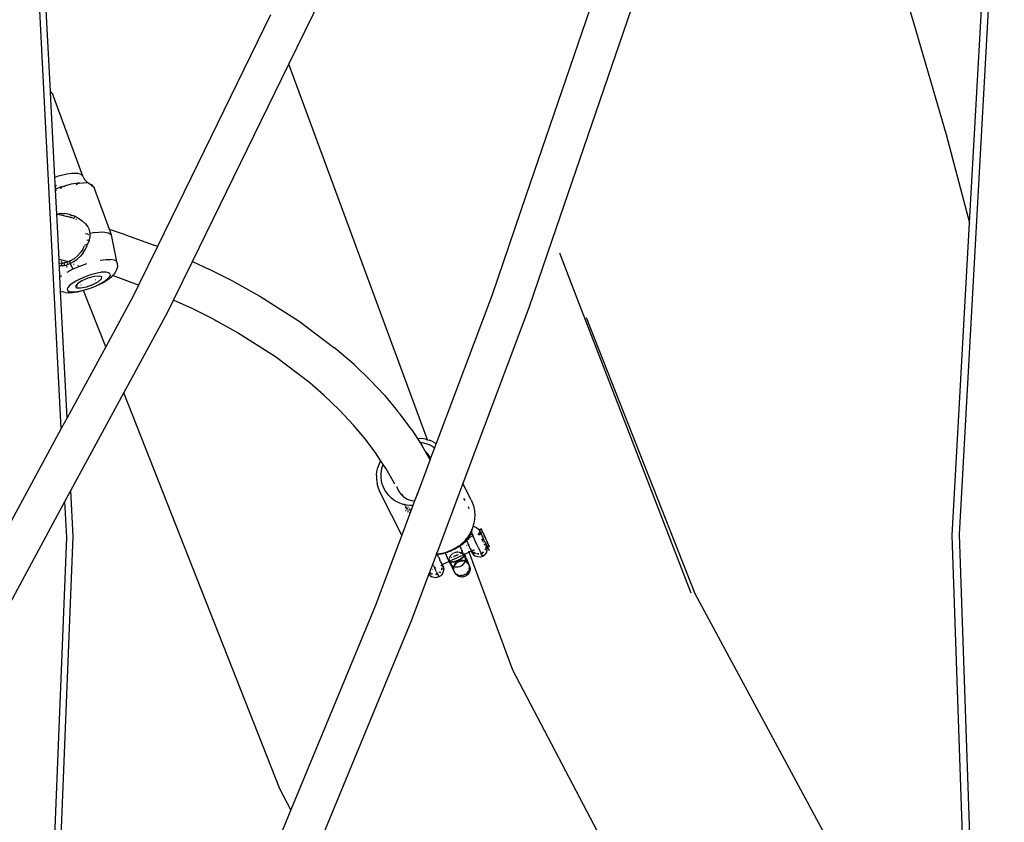
# Model space of a CAD drawing. Units: millimetres. Extents: x -475 to 2276, y -138 to 1129.
# Drawn here: x 1258 to 1295, y 860 to 890 of the extents above; entities that cross this region are included whole.
import ezdxf

# ---------------------------------------------------------------- set-up
doc = ezdxf.new("R2010")
doc.units = ezdxf.units.MM
doc.header["$LTSCALE"] = 10
doc.layers.add('VP-SIDE', color=50, linetype='Continuous', plot=False)

# ---------------------------------------------------------------- blocks, each defined once
blk = doc.blocks.new('RB1313_side')
at = {"color": 0}
for p, q in [((588.1, 579.663), (589.77, 609.746)), ((588.475, 591.285), (589.5, 609.735)), ((554.237, 596.181), (553.908, 602.612)), ((554.64, 583.611), (553.691, 602.18)), ((574.788, 600.591), (571.951, 592.291)), ((576.17, 600.136), (572.92, 590.627)), ((563.117, 597.196), (564.457, 599.943)), ((586.159, 599.488), (586.414, 598.661)), ((562.437, 599.036), (558.22, 590.394)), ((586.414, 598.661), (587.602, 594.569)), ((559.526, 589.836), (563.117, 597.196)), ((568.287, 583.196), (563.117, 597.196)), ((554.291, 596.107), (554.237, 596.181)), ((554.24, 596.133), (554.237, 596.181)), ((554.24, 596.133), (554.291, 596.107)), ((554.401, 592.973), (554.24, 596.133)), ((554.291, 596.107), (554.322, 596.063)), ((555.439, 593.024), (554.322, 596.063)), ((587.602, 594.569), (588.475, 591.285)), ((555.017, 593.114), (554.866, 593.093)), ((555.15, 593.123), (555.017, 593.114)), ((555.261, 593.117), (555.15, 593.123)), ((555.348, 593.099), (555.261, 593.117)), ((555.408, 593.067), (555.348, 593.099)), ((554.527, 593.013), (554.401, 592.973)), ((554.412, 592.771), (554.401, 592.973)), ((554.42, 592.772), (554.412, 592.771)), ((554.418, 592.655), (554.412, 592.771)), ((554.702, 593.059), (554.527, 593.013)), ((554.866, 593.093), (554.702, 593.059)), ((555.182, 592.745), (555.014, 592.715)), ((555.266, 592.755), (555.182, 592.745)), ((555.199, 592.706), (555.266, 592.755)), ((555.336, 592.763), (555.266, 592.755)), ((555.278, 592.765), (555.298, 592.783)), ((555.336, 592.763), (555.471, 592.768)), ((555.352, 592.832), (555.355, 592.835)), ((555.439, 593.024), (555.408, 593.067)), ((555.439, 593.024), (555.506, 592.896)), ((555.586, 592.761), (555.471, 592.768)), ((555.506, 592.896), (555.487, 592.917)), ((555.602, 592.793), (555.506, 592.896)), ((555.602, 592.793), (555.741, 592.708)), ((554.418, 592.655), (554.424, 592.658)), ((554.423, 592.544), (554.418, 592.655)), ((554.458, 592.557), (554.423, 592.544)), ((554.426, 592.492), (554.423, 592.544)), ((554.424, 592.658), (554.459, 592.678)), ((554.426, 592.492), (554.479, 592.513)), ((554.471, 591.617), (554.426, 592.492)), ((554.458, 592.557), (554.603, 592.605)), ((554.647, 592.62), (554.603, 592.605)), ((554.603, 592.605), (554.614, 592.575)), ((554.629, 592.575), (554.647, 592.582)), ((554.647, 592.62), (554.786, 592.659)), ((554.647, 592.582), (554.664, 592.591)), ((554.747, 592.637), (554.786, 592.659)), ((554.834, 592.673), (554.786, 592.659)), ((555.014, 592.715), (554.834, 592.673)), ((555.799, 592.666), (555.741, 592.708)), ((555.778, 592.664), (555.759, 592.687)), ((555.778, 592.664), (555.783, 592.631)), ((555.838, 592.621), (555.799, 592.666)), ((555.838, 592.621), (555.876, 592.559)), ((556.435, 591.036), (555.876, 592.559)), ((571.951, 592.291), (570.689, 588.599)), ((554.471, 591.617), (554.508, 591.606)), ((554.557, 589.927), (554.471, 591.617)), ((554.509, 591.573), (554.504, 591.587)), ((554.511, 591.607), (554.508, 591.606)), ((554.609, 591.622), (554.511, 591.607)), ((554.511, 591.607), (554.723, 591.552)), ((554.609, 591.622), (554.763, 591.622)), ((554.723, 591.552), (554.863, 591.515)), ((554.948, 591.593), (554.763, 591.622)), ((555.073, 591.453), (554.863, 591.515)), ((554.982, 591.582), (554.948, 591.593)), ((554.982, 591.582), (555.003, 591.526)), ((554.982, 591.582), (555.118, 591.539)), ((555.107, 591.444), (555.094, 591.447)), ((555.094, 591.414), (555.096, 591.419)), ((555.105, 591.439), (555.107, 591.444)), ((555.107, 591.444), (555.144, 591.526)), ((555.144, 591.526), (555.118, 591.539)), ((555.144, 591.526), (555.287, 591.455)), ((555.226, 591.409), (555.186, 591.42)), ((555.249, 591.402), (555.241, 591.404)), ((555.287, 591.455), (555.424, 591.359)), ((555.422, 591.351), (555.384, 591.362)), ((555.424, 591.359), (555.543, 591.245)), ((587.828, 579.631), (588.475, 591.285)), ((555.543, 591.245), (555.626, 591.133)), ((555.626, 591.133), (555.688, 591.011)), ((555.723, 590.884), (555.688, 591.011)), ((555.891, 590.914), (555.723, 590.884)), ((555.891, 590.914), (556.192, 590.938)), ((556.192, 590.938), (556.405, 590.909)), ((556.405, 590.909), (556.511, 590.83)), ((557.035, 590.838), (556.435, 591.036)), ((556.511, 590.83), (556.435, 591.036)), ((555.549, 590.892), (555.558, 590.857)), ((555.589, 590.63), (555.689, 590.648)), ((555.626, 590.854), (555.606, 590.868)), ((555.683, 590.623), (555.616, 590.479)), ((555.665, 590.826), (555.639, 590.845)), ((555.683, 590.623), (555.689, 590.648)), ((555.689, 590.648), (555.716, 590.758)), ((555.716, 590.758), (555.723, 590.884)), ((556.729, 589.771), (556.511, 590.83)), ((557.035, 590.838), (558.106, 590.441)), ((572.92, 590.627), (572.059, 588.11)), ((555.246, 590.051), (555.356, 590.17)), ((555.441, 590.294), (555.356, 590.17)), ((555.441, 590.294), (555.489, 590.395)), ((555.454, 590.156), (555.543, 590.298)), ((555.49, 590.403), (555.489, 590.395)), ((555.49, 590.403), (555.499, 590.416)), ((555.51, 590.436), (555.507, 590.434)), ((555.616, 590.479), (555.51, 590.436)), ((555.543, 590.298), (555.602, 590.435)), ((555.602, 590.435), (555.605, 590.44)), ((555.605, 590.44), (555.616, 590.479)), ((558.22, 590.394), (557.517, 588.953)), ((558.22, 590.394), (558.106, 590.441)), ((554.557, 589.927), (554.851, 589.847)), ((554.565, 589.776), (554.557, 589.927)), ((554.641, 589.874), (554.638, 589.881)), ((554.663, 589.827), (554.654, 589.846)), ((554.67, 589.81), (554.667, 589.817)), ((554.856, 589.811), (554.76, 589.783)), ((554.851, 589.847), (554.873, 589.817)), ((554.851, 589.847), (554.907, 589.831)), ((554.873, 589.817), (554.856, 589.811)), ((554.873, 589.817), (554.876, 589.813)), ((554.877, 589.817), (554.873, 589.817)), ((554.907, 589.831), (554.877, 589.817)), ((554.952, 589.851), (554.907, 589.831)), ((555.002, 589.874), (554.952, 589.851)), ((554.952, 589.851), (554.975, 589.761)), ((554.975, 589.761), (555.108, 589.835)), ((555.002, 589.874), (555.129, 589.954)), ((555.108, 589.835), (555.234, 589.925)), ((555.246, 590.051), (555.129, 589.954)), ((555.351, 590.034), (555.234, 589.925)), ((555.454, 590.156), (555.351, 590.034)), ((556.091, 589.885), (556.31, 589.914)), ((556.31, 589.914), (556.492, 589.917)), ((556.626, 589.893), (556.492, 589.917)), ((556.707, 589.844), (556.626, 589.893)), ((556.729, 589.771), (556.707, 589.844)), ((558.825, 588.4), (559.526, 589.836)), ((559.526, 589.836), (560.138, 589.556)), ((573.673, 588.945), (573.207, 590.15)), ((554.565, 589.776), (554.57, 589.776)), ((554.57, 589.776), (554.565, 589.773)), ((554.565, 589.773), (554.565, 589.776)), ((554.566, 589.757), (554.565, 589.773)), ((554.566, 589.757), (554.574, 589.754)), ((554.57, 589.672), (554.566, 589.757)), ((554.579, 589.772), (554.57, 589.776)), ((554.695, 589.676), (554.57, 589.672)), ((554.591, 589.264), (554.57, 589.672)), ((554.631, 589.768), (554.579, 589.772)), ((554.631, 589.768), (554.695, 589.775)), ((554.64, 589.732), (554.66, 589.725)), ((554.645, 589.788), (554.668, 589.791)), ((554.683, 589.717), (554.712, 589.707)), ((554.695, 589.775), (554.687, 589.783)), ((554.752, 589.781), (554.695, 589.775)), ((554.695, 589.676), (554.759, 589.69)), ((554.732, 589.7), (554.759, 589.69)), ((554.76, 589.783), (554.752, 589.781)), ((554.752, 589.781), (554.759, 589.69)), ((554.759, 589.69), (554.837, 589.707)), ((554.765, 589.779), (554.76, 589.783)), ((554.975, 589.761), (554.837, 589.707)), ((554.838, 589.664), (554.862, 589.656)), ((554.859, 589.626), (554.838, 589.643)), ((555.069, 589.548), (554.842, 589.431)), ((554.871, 589.761), (554.848, 589.765)), ((554.975, 589.761), (555.069, 589.548)), ((555.32, 589.657), (555.069, 589.548)), ((555.115, 589.721), (555.095, 589.725)), ((555.275, 589.695), (555.264, 589.697)), ((555.288, 589.68), (555.291, 589.682)), ((555.583, 589.753), (555.32, 589.657)), ((556.184, 589.436), (556.034, 589.416)), ((556.161, 589.443), (556.123, 589.456)), ((556.308, 589.438), (556.184, 589.436)), ((556.4, 589.421), (556.308, 589.438)), ((556.327, 589.777), (556.325, 589.771)), ((556.685, 589.508), (556.652, 589.426)), ((556.732, 589.636), (556.685, 589.508)), ((556.71, 589.722), (556.711, 589.725)), ((556.729, 589.771), (556.732, 589.636)), ((561.037, 589.101), (560.138, 589.556)), ((554.591, 589.264), (554.65, 589.311)), ((554.618, 588.738), (554.591, 589.264)), ((555.181, 589.106), (555.05, 589.024)), ((555.336, 589.186), (555.181, 589.106)), ((555.41, 589.116), (555.242, 589.009)), ((555.507, 589.26), (555.336, 589.186)), ((555.636, 589.214), (555.41, 589.116)), ((555.687, 589.326), (555.507, 589.26)), ((555.869, 589.28), (555.636, 589.214)), ((555.865, 589.378), (555.687, 589.326)), ((555.813, 588.979), (556.016, 589.085)), ((556.034, 589.416), (555.865, 589.378)), ((556.056, 589.298), (555.869, 589.28)), ((555.92, 589.169), (555.927, 589.172)), ((556.016, 589.085), (556.138, 589.188)), ((556.025, 589.251), (556.024, 589.256)), ((556.153, 589.265), (556.056, 589.298)), ((556.059, 589.232), (556.062, 589.233)), ((556.138, 589.188), (556.153, 589.265)), ((556.151, 589.041), (556.281, 589.123)), ((556.374, 589.154), (556.222, 589.059)), ((556.281, 589.123), (556.381, 589.203)), ((556.49, 589.247), (556.374, 589.154)), ((556.381, 589.203), (556.445, 589.275)), ((556.455, 589.388), (556.4, 589.421)), ((556.445, 589.275), (556.47, 589.338)), ((556.47, 589.338), (556.455, 589.388)), ((556.551, 589.311), (556.49, 589.247)), ((556.569, 589.331), (556.551, 589.311)), ((557.517, 588.953), (556.551, 589.311)), ((556.652, 589.426), (556.569, 589.331)), ((561.037, 589.101), (561.166, 589.035)), ((554.618, 588.738), (554.674, 588.707)), ((554.859, 584.015), (554.618, 588.738)), ((554.794, 588.686), (554.674, 588.707)), ((554.886, 588.871), (554.861, 588.809)), ((554.861, 588.809), (554.877, 588.759)), ((554.877, 588.759), (554.932, 588.725)), ((554.95, 588.944), (554.886, 588.871)), ((554.932, 588.725), (555.024, 588.709)), ((555.05, 589.024), (554.95, 588.944)), ((555.024, 588.709), (555.148, 588.711)), ((555.229, 588.698), (555.054, 588.675)), ((555.148, 588.711), (555.298, 588.731)), ((555.242, 589.009), (555.171, 588.916)), ((555.171, 588.916), (555.214, 588.859)), ((555.214, 588.859), (555.36, 588.852)), ((555.425, 588.741), (555.229, 588.698)), ((555.239, 588.933), (555.244, 588.934)), ((555.298, 588.731), (555.466, 588.769)), ((555.36, 588.852), (555.576, 588.895)), ((555.364, 588.968), (555.386, 588.975)), ((555.471, 588.755), (555.425, 588.741)), ((555.466, 588.769), (555.645, 588.821)), ((555.633, 588.803), (555.471, 588.755)), ((556.296, 586.662), (555.471, 588.755)), ((555.576, 588.895), (555.813, 588.979)), ((555.842, 588.879), (555.633, 588.803)), ((555.645, 588.821), (555.824, 588.886)), ((555.824, 588.886), (555.996, 588.961)), ((556.041, 588.966), (555.842, 588.879)), ((555.996, 588.961), (556.151, 589.041)), ((556.222, 589.059), (556.041, 588.966)), ((557.517, 588.953), (557.319, 588.547)), ((561.166, 589.035), (562.038, 588.55)), ((578.11, 577.476), (573.673, 588.945)), ((554.794, 588.686), (554.91, 588.672)), ((555.054, 588.675), (554.91, 588.672)), ((557.319, 588.547), (556.296, 586.662)), ((558.6, 587.937), (558.825, 588.4)), ((559.546, 588.07), (558.825, 588.4)), ((562.038, 588.55), (563.507, 587.616)), ((570.689, 588.599), (568.607, 583.059)), ((560.308, 587.685), (559.546, 588.07)), ((572.059, 588.11), (569.6, 581.566)), ((556.974, 584.941), (558.6, 587.937)), ((560.323, 587.677), (560.308, 587.685)), ((561.172, 587.204), (560.323, 587.677)), ((560.323, 587.677), (560.437, 587.619)), ((563.507, 587.616), (564.799, 586.64)), ((578.253, 577.455), (574.211, 587.744)), ((562.627, 586.28), (561.172, 587.204)), ((556.296, 586.662), (554.859, 584.015)), ((564.912, 586.547), (564.799, 586.64)), ((565.547, 585.997), (564.912, 586.547)), ((563.904, 585.315), (562.627, 586.28)), ((565.547, 585.997), (566.145, 585.422)), ((566.677, 584.855), (566.145, 585.422)), ((564.419, 584.863), (563.904, 585.315)), ((554.998, 581.301), (556.974, 584.941)), ((562.784, 570.19), (556.974, 584.941)), ((565.009, 584.296), (564.419, 584.863)), ((566.677, 584.855), (567.171, 584.266)), ((565.533, 583.736), (565.009, 584.296)), ((554.859, 584.015), (554.64, 583.611)), ((567.262, 584.151), (567.171, 584.266)), ((567.695, 583.57), (567.262, 584.151)), ((554.64, 583.611), (551.042, 576.98)), ((565.961, 583.226), (565.533, 583.736)), ((567.695, 583.57), (567.903, 583.255)), ((566.354, 582.699), (565.961, 583.226)), ((566.019, 583.156), (565.961, 583.226)), ((567.894, 583.254), (567.903, 583.255)), ((567.903, 583.255), (567.911, 583.255)), ((567.903, 583.255), (567.998, 583.109)), ((567.911, 583.255), (568.062, 583.244)), ((568.209, 583.219), (568.062, 583.244)), ((568.209, 583.219), (568.287, 583.196)), ((568.287, 583.196), (568.352, 583.178)), ((567.985, 583.11), (567.998, 583.109)), ((567.998, 583.109), (568.005, 583.108)), ((567.998, 583.109), (568.089, 582.971)), ((568.005, 583.108), (568.132, 583.086)), ((568.202, 582.768), (568.089, 582.971)), ((568.132, 583.086), (568.256, 583.05)), ((568.256, 583.05), (568.375, 583.002)), ((568.489, 583.122), (568.352, 583.178)), ((568.375, 583.002), (568.487, 582.942)), ((568.547, 582.9), (568.398, 582.504)), ((568.487, 582.942), (568.547, 582.9)), ((568.489, 583.122), (568.607, 583.059)), ((568.607, 583.059), (568.547, 582.9)), ((566.533, 582.425), (566.354, 582.699)), ((568.381, 582.46), (567.893, 581.161)), ((568.202, 582.768), (568.188, 582.781)), ((568.208, 582.763), (568.202, 582.768)), ((568.287, 582.688), (568.208, 582.763)), ((568.381, 582.46), (568.208, 582.763)), ((568.373, 582.564), (568.287, 582.688)), ((568.398, 582.504), (568.373, 582.564)), ((568.398, 582.504), (568.381, 582.46)), ((566.401, 582.018), (566.432, 582.162)), ((566.478, 582.304), (566.432, 582.162)), ((566.533, 582.425), (566.478, 582.304)), ((566.629, 582.28), (566.533, 582.425)), ((566.567, 582.046), (566.593, 582.171)), ((566.593, 582.171), (566.629, 582.28)), ((566.741, 582.109), (566.629, 582.28)), ((567.053, 581.562), (566.741, 582.109)), ((566.387, 581.872), (566.401, 582.018)), ((566.387, 581.872), (566.388, 581.726)), ((566.388, 581.726), (566.389, 581.71)), ((566.554, 581.92), (566.567, 582.046)), ((566.555, 581.793), (566.554, 581.92)), ((566.57, 581.669), (566.555, 581.793)), ((566.389, 581.71), (566.407, 581.565)), ((566.441, 581.424), (566.407, 581.565)), ((566.49, 581.287), (566.441, 581.424)), ((566.599, 581.547), (566.57, 581.669)), ((566.641, 581.429), (566.599, 581.547)), ((566.697, 581.318), (566.641, 581.429)), ((567.058, 581.556), (567.053, 581.562)), ((567.139, 581.453), (567.143, 581.433)), ((567.143, 581.433), (567.2, 581.294)), ((569.6, 581.566), (568.663, 579.071)), ((569.907, 580.963), (569.6, 581.566)), ((554.779, 580.898), (554.998, 581.301)), ((555.086, 579.592), (554.998, 581.301)), ((566.554, 581.158), (566.49, 581.287)), ((567.324, 579.647), (566.554, 581.158)), ((566.765, 581.213), (566.697, 581.318)), ((566.844, 581.116), (566.765, 581.213)), ((566.934, 581.028), (566.844, 581.116)), ((567.033, 580.951), (566.934, 581.028)), ((567.2, 581.294), (567.286, 581.17)), ((567.286, 581.17), (567.378, 581.084)), ((567.331, 581.176), (567.378, 581.084)), ((567.378, 581.084), (567.397, 581.066)), ((567.397, 581.066), (567.528, 580.987)), ((567.893, 581.161), (567.802, 580.918)), ((567.893, 581.161), (567.879, 581.15)), ((569.686, 580.936), (569.632, 581.01)), ((552.299, 576.326), (554.779, 580.898)), ((554.848, 579.55), (554.779, 580.898)), ((567.142, 580.885), (567.033, 580.951)), ((567.257, 580.83), (567.142, 580.885)), ((567.379, 580.789), (567.257, 580.83)), ((567.736, 580.742), (567.324, 579.647)), ((567.425, 580.778), (567.379, 580.789)), ((567.437, 580.75), (567.425, 580.778)), ((567.446, 580.773), (567.425, 580.778)), ((567.446, 580.773), (567.449, 580.752)), ((567.469, 580.768), (567.446, 580.773)), ((567.478, 580.66), (567.458, 580.704)), ((567.469, 580.768), (567.475, 580.755)), ((567.505, 580.759), (567.469, 580.768)), ((567.485, 580.644), (567.492, 580.63)), ((567.492, 580.63), (567.487, 580.619)), ((567.503, 580.656), (567.492, 580.63)), ((567.492, 580.63), (567.502, 580.607)), ((567.498, 580.71), (567.514, 580.679)), ((567.634, 580.744), (567.505, 580.759)), ((567.514, 580.679), (567.506, 580.662)), ((567.516, 580.685), (567.514, 580.679)), ((567.514, 580.679), (567.521, 580.666)), ((567.527, 580.653), (567.554, 580.6)), ((567.528, 580.987), (567.674, 580.935)), ((567.574, 580.699), (567.583, 580.681)), ((567.603, 580.643), (567.651, 580.548)), ((567.736, 580.742), (567.634, 580.744)), ((567.674, 580.935), (567.802, 580.918)), ((567.802, 580.918), (567.736, 580.742)), ((569.832, 580.619), (569.809, 580.696)), ((569.907, 580.963), (569.964, 580.83)), ((569.964, 580.83), (570.005, 580.691)), ((570.005, 580.691), (570.031, 580.547)), ((567.424, 580.389), (567.423, 580.386)), ((567.469, 580.566), (567.46, 580.538)), ((567.487, 580.619), (567.483, 580.609)), ((567.523, 580.561), (567.534, 580.538)), ((567.549, 580.516), (567.561, 580.502)), ((567.577, 580.555), (567.583, 580.543)), ((567.604, 580.502), (567.607, 580.496)), ((570.031, 580.547), (570.032, 580.53)), ((570.032, 580.53), (570.042, 580.385)), ((570.042, 580.385), (570.035, 580.239)), ((569.974, 579.951), (569.932, 579.841)), ((569.97, 579.961), (569.977, 579.961)), ((569.977, 579.961), (569.974, 579.951)), ((570.012, 580.094), (569.977, 579.961)), ((569.977, 579.961), (570.021, 579.959)), ((570.035, 580.239), (570.012, 580.094)), ((570.021, 579.959), (570.109, 579.927)), ((570.109, 579.927), (570.182, 579.87)), ((570.272, 579.893), (570.272, 579.888)), ((554.169, 562.544), (554.848, 579.55)), ((554.4, 562.414), (555.086, 579.592)), ((567.324, 579.647), (566.328, 576.996)), ((569.768, 579.552), (569.725, 579.498)), ((569.851, 579.678), (569.768, 579.552)), ((569.811, 579.512), (569.83, 579.537)), ((569.818, 579.542), (569.841, 579.553)), ((569.841, 579.553), (569.83, 579.537)), ((569.841, 579.553), (569.894, 579.577)), ((569.85, 579.567), (569.841, 579.553)), ((569.867, 579.596), (569.85, 579.567)), ((569.909, 579.793), (569.851, 579.678)), ((569.867, 579.596), (569.883, 579.626)), ((569.896, 579.655), (569.883, 579.626)), ((569.896, 579.655), (569.908, 579.688)), ((569.909, 579.793), (569.905, 579.801)), ((569.917, 579.716), (569.908, 579.688)), ((569.92, 579.812), (569.909, 579.793)), ((569.909, 579.766), (569.915, 579.753)), ((569.923, 579.763), (569.914, 579.781)), ((569.917, 579.748), (569.922, 579.739)), ((569.917, 579.716), (569.922, 579.739)), ((569.932, 579.841), (569.92, 579.812)), ((569.921, 579.59), (569.977, 579.617)), ((569.922, 579.739), (569.924, 579.751)), ((569.922, 579.739), (569.94, 579.699)), ((569.929, 579.779), (569.923, 579.763)), ((569.923, 579.763), (569.924, 579.751)), ((569.948, 579.711), (569.928, 579.752)), ((569.929, 579.779), (569.931, 579.815)), ((569.932, 579.841), (569.93, 579.857)), ((569.932, 579.841), (569.931, 579.815)), ((569.94, 579.699), (569.977, 579.617)), ((569.979, 579.645), (569.972, 579.661)), ((569.977, 579.617), (569.993, 579.582)), ((570.052, 579.454), (569.993, 579.582)), ((570.163, 579.672), (570.222, 579.696)), ((570.182, 579.87), (570.234, 579.792)), ((570.186, 579.715), (570.21, 579.726)), ((570.19, 579.65), (570.224, 579.666)), ((570.213, 579.735), (570.21, 579.726)), ((570.211, 579.723), (570.21, 579.726)), ((570.211, 579.723), (570.213, 579.718)), ((570.213, 579.718), (570.217, 579.714)), ((570.222, 579.705), (570.217, 579.714)), ((570.234, 579.792), (570.22, 579.755)), ((570.221, 579.699), (570.222, 579.705)), ((570.225, 579.697), (570.221, 579.699)), ((570.221, 579.699), (570.222, 579.696)), ((570.222, 579.696), (570.225, 579.697)), ((570.222, 579.696), (570.225, 579.689)), ((570.225, 579.697), (570.239, 579.707)), ((570.225, 579.689), (570.225, 579.697)), ((570.225, 579.689), (570.227, 579.686)), ((570.23, 579.678), (570.227, 579.686)), ((570.233, 579.672), (570.23, 579.678)), ((570.234, 579.67), (570.233, 579.672)), ((570.234, 579.792), (570.272, 579.888)), ((570.237, 579.788), (570.234, 579.792)), ((570.234, 579.67), (570.278, 579.691)), ((570.234, 579.67), (570.243, 579.66)), ((570.237, 579.788), (570.241, 579.775)), ((570.241, 579.775), (570.245, 579.773)), ((570.256, 579.751), (570.245, 579.773)), ((570.256, 579.751), (570.254, 579.744)), ((570.254, 579.744), (570.274, 579.7)), ((570.278, 579.705), (570.27, 579.721)), ((570.272, 579.888), (570.289, 579.86)), ((570.272, 579.723), (570.308, 579.74)), ((570.274, 579.7), (570.278, 579.691)), ((570.284, 579.694), (570.278, 579.705)), ((570.278, 579.691), (570.284, 579.694)), ((570.278, 579.691), (570.299, 579.646)), ((570.284, 579.694), (570.293, 579.698)), ((570.288, 579.685), (570.284, 579.694)), ((570.321, 579.795), (570.289, 579.86)), ((570.289, 579.86), (570.289, 579.848)), ((570.289, 579.848), (570.322, 579.775)), ((570.31, 579.622), (570.327, 579.584)), ((570.329, 579.598), (570.315, 579.627)), ((570.335, 579.752), (570.321, 579.795)), ((570.322, 579.775), (570.335, 579.752)), ((570.327, 579.584), (570.357, 579.519)), ((570.333, 579.751), (570.335, 579.752)), ((570.351, 579.725), (570.335, 579.752)), ((570.335, 579.752), (570.346, 579.723)), ((570.346, 579.723), (570.351, 579.725)), ((570.346, 579.723), (570.366, 579.679)), ((570.364, 579.704), (570.351, 579.725)), ((570.363, 579.526), (570.353, 579.548)), ((570.375, 579.5), (570.363, 579.526)), ((570.415, 579.596), (570.364, 579.704)), ((570.364, 579.704), (570.413, 579.581)), ((570.366, 579.679), (570.413, 579.581)), ((570.413, 579.581), (570.417, 579.569)), ((570.445, 579.528), (570.415, 579.596)), ((570.417, 579.569), (570.438, 579.524)), ((570.438, 579.524), (570.445, 579.528)), ((570.467, 579.484), (570.445, 579.528)), ((588.555, 558.372), (587.828, 579.631)), ((589.142, 549.18), (588.1, 579.663)), ((569.447, 579.229), (569.319, 579.144)), ((569.38, 579.164), (569.375, 579.161)), ((569.416, 579.185), (569.38, 579.164)), ((569.476, 579.221), (569.429, 579.192)), ((569.471, 579.249), (569.447, 579.229)), ((569.471, 579.249), (569.467, 579.26)), ((569.565, 579.326), (569.471, 579.249)), ((569.483, 579.225), (569.471, 579.249)), ((569.483, 579.225), (569.476, 579.221)), ((569.521, 579.251), (569.483, 579.225)), ((569.483, 579.225), (569.521, 579.143)), ((569.564, 579.281), (569.521, 579.251)), ((569.539, 579.175), (569.544, 579.164)), ((569.605, 579.311), (569.564, 579.281)), ((569.673, 579.434), (569.565, 579.326)), ((569.643, 579.342), (569.605, 579.311)), ((569.678, 579.372), (569.643, 579.342)), ((569.676, 579.437), (569.672, 579.448)), ((569.676, 579.437), (569.673, 579.434)), ((569.685, 579.413), (569.673, 579.434)), ((569.717, 579.488), (569.676, 579.437)), ((569.678, 579.372), (569.696, 579.388)), ((569.73, 579.42), (569.696, 579.388)), ((569.712, 579.492), (569.706, 579.491)), ((569.709, 579.494), (569.712, 579.492)), ((569.712, 579.492), (569.712, 579.498)), ((569.712, 579.492), (569.725, 579.498)), ((569.712, 579.492), (569.717, 579.488)), ((569.725, 579.498), (569.717, 579.488)), ((569.717, 579.488), (569.718, 579.482)), ((569.718, 579.482), (569.723, 579.475)), ((569.723, 579.475), (569.72, 579.47)), ((569.72, 579.47), (569.733, 579.442)), ((569.741, 579.438), (569.723, 579.475)), ((569.725, 579.498), (569.775, 579.522)), ((569.739, 579.429), (569.73, 579.42)), ((569.739, 579.429), (569.733, 579.442)), ((569.733, 579.442), (569.741, 579.438)), ((569.743, 579.254), (569.738, 579.268)), ((569.742, 579.433), (569.739, 579.429)), ((569.742, 579.423), (569.739, 579.429)), ((569.741, 579.438), (569.742, 579.433)), ((569.76, 579.451), (569.742, 579.433)), ((569.742, 579.433), (569.746, 579.425)), ((569.742, 579.423), (569.742, 579.42)), ((569.742, 579.42), (569.769, 579.362)), ((569.787, 579.482), (569.76, 579.451)), ((569.769, 579.362), (569.798, 579.298)), ((569.811, 579.512), (569.787, 579.482)), ((569.806, 579.283), (569.798, 579.298)), ((569.805, 579.3), (569.812, 579.286)), ((569.806, 579.283), (569.825, 579.242)), ((569.829, 579.232), (569.825, 579.242)), ((569.829, 579.232), (569.832, 579.228)), ((569.832, 579.228), (569.851, 579.187)), ((569.851, 579.187), (569.859, 579.169)), ((569.859, 579.169), (569.886, 579.111)), ((570.114, 579.323), (570.052, 579.454)), ((570.173, 579.196), (570.114, 579.323)), ((570.173, 579.196), (570.186, 579.168)), ((570.186, 579.168), (570.207, 579.178)), ((570.228, 579.081), (570.186, 579.168)), ((570.325, 579.472), (570.313, 579.497)), ((570.319, 579.5), (570.331, 579.474)), ((570.325, 579.472), (570.331, 579.474)), ((570.329, 579.463), (570.325, 579.472)), ((570.339, 579.442), (570.329, 579.463)), ((570.331, 579.474), (570.355, 579.486)), ((570.339, 579.442), (570.341, 579.437)), ((570.362, 579.393), (570.341, 579.437)), ((570.342, 579.513), (570.35, 579.508)), ((570.35, 579.508), (570.361, 579.497)), ((570.357, 579.519), (570.361, 579.497)), ((570.361, 579.497), (570.366, 579.491)), ((570.361, 579.489), (570.366, 579.491)), ((570.366, 579.386), (570.362, 579.393)), ((570.366, 579.491), (570.37, 579.493)), ((570.366, 579.491), (570.388, 579.454)), ((570.366, 579.386), (570.369, 579.379)), ((570.391, 579.448), (570.417, 579.393)), ((570.406, 579.31), (570.404, 579.306)), ((570.406, 579.302), (570.404, 579.306)), ((570.406, 579.302), (570.446, 579.322)), ((570.41, 579.295), (570.406, 579.302)), ((570.408, 579.271), (570.419, 579.276)), ((570.414, 579.291), (570.41, 579.295)), ((570.414, 579.291), (570.416, 579.285)), ((570.416, 579.285), (570.418, 579.28)), ((570.417, 579.393), (570.425, 579.376)), ((570.418, 579.28), (570.419, 579.276)), ((570.452, 579.265), (570.419, 579.276)), ((570.431, 579.365), (570.433, 579.361)), ((570.434, 579.356), (570.442, 579.339)), ((570.439, 579.361), (570.437, 579.364)), ((570.438, 579.524), (570.469, 579.458)), ((570.442, 579.339), (570.453, 579.327)), ((570.442, 579.332), (570.446, 579.322)), ((570.451, 579.29), (570.446, 579.322)), ((570.451, 579.212), (570.449, 579.186)), ((570.453, 579.327), (570.45, 579.323)), ((570.45, 579.323), (570.455, 579.326)), ((570.45, 579.323), (570.463, 579.297)), ((570.451, 579.285), (570.451, 579.29)), ((570.451, 579.285), (570.455, 579.279)), ((570.455, 579.274), (570.452, 579.265)), ((570.466, 579.301), (570.453, 579.327)), ((570.455, 579.36), (570.46, 579.362)), ((570.455, 579.279), (570.455, 579.274)), ((570.458, 579.214), (570.456, 579.172)), ((570.486, 579.253), (570.462, 579.261)), ((570.463, 579.297), (570.466, 579.301)), ((570.463, 579.297), (570.478, 579.267)), ((570.48, 579.27), (570.463, 579.297)), ((570.515, 579.38), (570.467, 579.484)), ((570.469, 579.458), (570.506, 579.384)), ((570.478, 579.267), (570.486, 579.253)), ((570.486, 579.253), (570.48, 579.27)), ((570.512, 579.164), (570.486, 579.253)), ((570.486, 579.253), (570.492, 579.25)), ((570.492, 579.25), (570.585, 579.068)), ((570.492, 579.25), (570.586, 579.217)), ((570.506, 579.384), (570.522, 579.357)), ((570.506, 579.384), (570.517, 579.357)), ((570.509, 579.07), (570.512, 579.164)), ((570.522, 579.357), (570.515, 579.38)), ((570.517, 579.357), (570.518, 579.355)), ((570.518, 579.355), (570.522, 579.357)), ((570.518, 579.355), (570.555, 579.278)), ((570.554, 579.294), (570.522, 579.357)), ((570.579, 579.237), (570.554, 579.294)), ((570.555, 579.278), (570.579, 579.237)), ((570.579, 579.237), (570.58, 579.228)), ((570.58, 579.228), (570.586, 579.217)), ((570.586, 579.217), (570.588, 579.214)), ((568.601, 578.908), (568.476, 578.576)), ((568.609, 578.931), (568.601, 578.908)), ((568.64, 578.912), (568.601, 578.908)), ((568.663, 579.071), (568.609, 578.931)), ((568.647, 578.932), (568.609, 578.931)), ((568.655, 578.913), (568.64, 578.912)), ((568.646, 578.935), (568.642, 578.944)), ((568.645, 578.945), (568.646, 578.935)), ((568.647, 578.932), (568.646, 578.935)), ((568.646, 578.935), (568.651, 578.934)), ((568.651, 578.934), (568.647, 578.932)), ((568.743, 578.943), (568.651, 578.934)), ((568.655, 578.913), (568.651, 578.934)), ((568.71, 578.921), (568.655, 578.913)), ((568.681, 578.855), (568.655, 578.913)), ((568.663, 579.071), (568.675, 579.072)), ((568.685, 578.848), (568.681, 578.855)), ((568.689, 578.839), (568.685, 578.848)), ((568.689, 578.839), (568.737, 578.737)), ((568.699, 579.021), (568.695, 579.019)), ((568.757, 578.929), (568.71, 578.921)), ((568.718, 578.793), (568.72, 578.788)), ((568.894, 578.971), (568.743, 578.943)), ((568.806, 578.938), (568.757, 578.929)), ((568.856, 578.95), (568.806, 578.938)), ((568.907, 578.964), (568.856, 578.95)), ((568.934, 578.983), (568.894, 578.971)), ((568.939, 578.972), (568.907, 578.964)), ((568.934, 578.983), (568.929, 578.993)), ((569.041, 579.014), (568.934, 578.983)), ((568.939, 578.972), (568.934, 578.983)), ((568.959, 578.98), (568.939, 578.972)), ((568.939, 578.972), (568.978, 578.89)), ((569.012, 578.998), (568.959, 578.98)), ((568.978, 578.89), (569.014, 578.814)), ((568.995, 578.922), (568.999, 578.915)), ((569.065, 579.017), (569.012, 578.998)), ((569.031, 578.779), (569.014, 578.814)), ((569.177, 579.082), (569.034, 579.024)), ((569.183, 579.072), (569.041, 579.014)), ((569.077, 579.022), (569.065, 579.017)), ((569.119, 579.038), (569.102, 579.032)), ((569.107, 578.799), (569.114, 578.82)), ((569.114, 578.82), (569.13, 578.855)), ((569.172, 579.061), (569.119, 579.038)), ((569.13, 578.855), (569.15, 578.885)), ((569.166, 578.8), (569.162, 578.797)), ((569.163, 578.901), (569.176, 578.917)), ((569.169, 578.803), (569.166, 578.8)), ((569.215, 579.08), (569.172, 579.061)), ((569.176, 578.917), (569.188, 578.928)), ((569.206, 579.098), (569.177, 579.082)), ((569.186, 578.811), (569.179, 578.806)), ((569.211, 579.089), (569.183, 579.072)), ((569.197, 578.936), (569.205, 578.943)), ((569.205, 578.943), (569.213, 578.949)), ((569.225, 579.105), (569.206, 579.098)), ((569.206, 579.098), (569.211, 579.089)), ((569.227, 579.102), (569.211, 579.089)), ((569.227, 579.108), (569.225, 579.105)), ((569.227, 579.102), (569.225, 579.105)), ((569.314, 579.154), (569.227, 579.108)), ((569.319, 579.144), (569.227, 579.102)), ((569.227, 579.108), (569.23, 579.101)), ((569.227, 579.108), (569.227, 579.102)), ((569.227, 579.102), (569.231, 579.099)), ((569.228, 578.96), (569.237, 578.966)), ((569.237, 578.966), (569.262, 578.98)), ((569.278, 579.11), (569.241, 579.092)), ((569.256, 578.842), (569.277, 578.85)), ((569.308, 578.999), (569.275, 578.986)), ((569.277, 578.85), (569.28, 578.856)), ((569.277, 578.85), (569.282, 578.853)), ((569.33, 579.136), (569.278, 579.11)), ((569.282, 578.853), (569.305, 578.865)), ((569.305, 578.865), (569.326, 578.876)), ((569.308, 578.999), (569.346, 579.009)), ((569.462, 578.829), (569.32, 578.763)), ((569.349, 578.887), (569.326, 578.876)), ((569.35, 579.147), (569.33, 579.136)), ((569.346, 579.009), (569.362, 579.011)), ((569.36, 578.892), (569.372, 578.897)), ((569.372, 578.897), (569.385, 578.902)), ((569.374, 579.012), (569.384, 579.014)), ((569.384, 579.014), (569.421, 579.014)), ((569.396, 578.91), (569.402, 578.913)), ((569.4, 578.908), (569.404, 578.91)), ((569.402, 578.913), (569.433, 578.923)), ((569.451, 579.01), (569.459, 579.009)), ((569.459, 579.009), (569.498, 578.999)), ((569.551, 578.87), (569.469, 578.832)), ((569.498, 578.999), (569.518, 578.991)), ((569.507, 578.958), (569.502, 578.957)), ((569.52, 578.964), (569.506, 578.961)), ((569.521, 579.143), (569.558, 579.068)), ((569.523, 578.989), (569.533, 578.985)), ((569.533, 578.985), (569.566, 578.967)), ((569.55, 578.785), (569.567, 578.798)), ((569.574, 579.033), (569.558, 579.068)), ((569.566, 578.967), (569.595, 578.944)), ((569.567, 578.798), (569.575, 578.799)), ((569.59, 579), (569.574, 579.033)), ((569.62, 578.902), (569.575, 578.881)), ((569.575, 578.799), (569.584, 578.811)), ((569.592, 578.794), (569.583, 578.782)), ((569.584, 578.811), (569.599, 578.825)), ((569.605, 578.969), (569.59, 579)), ((569.606, 578.808), (569.592, 578.794)), ((569.593, 579.06), (569.594, 579.057)), ((569.595, 578.944), (569.621, 578.918)), ((569.599, 578.825), (569.605, 578.831)), ((569.613, 578.944), (569.605, 578.969)), ((569.605, 578.831), (569.612, 578.838)), ((569.605, 578.831), (569.609, 578.828)), ((569.613, 578.814), (569.606, 578.808)), ((569.609, 578.828), (569.62, 578.84)), ((569.612, 578.838), (569.618, 578.844)), ((569.613, 578.944), (569.619, 578.941)), ((569.62, 578.821), (569.613, 578.814)), ((569.617, 578.811), (569.613, 578.814)), ((569.615, 579.012), (569.616, 579.009)), ((569.628, 578.823), (569.617, 578.811)), ((569.619, 578.941), (569.623, 578.942)), ((569.631, 578.916), (569.619, 578.941)), ((569.626, 578.827), (569.62, 578.821)), ((569.621, 578.949), (569.631, 578.946)), ((569.621, 578.918), (569.629, 578.907)), ((569.629, 578.907), (569.624, 578.904)), ((569.624, 578.851), (569.634, 578.863)), ((569.628, 578.848), (569.635, 578.856)), ((569.629, 578.907), (569.631, 578.916)), ((569.634, 578.909), (569.629, 578.907)), ((569.629, 578.907), (569.634, 578.9)), ((569.638, 578.949), (569.63, 578.953)), ((569.659, 578.917), (569.634, 578.909)), ((569.634, 578.9), (569.642, 578.893)), ((569.634, 578.863), (569.642, 578.875)), ((569.643, 578.839), (569.634, 578.829)), ((569.635, 578.856), (569.649, 578.877)), ((569.641, 578.846), (569.635, 578.838)), ((569.64, 578.958), (569.643, 578.951)), ((569.646, 578.952), (569.64, 578.958)), ((569.641, 578.846), (569.65, 578.858)), ((569.642, 578.893), (569.643, 578.888)), ((569.642, 578.875), (569.646, 578.883)), ((569.643, 578.888), (569.646, 578.883)), ((569.658, 578.861), (569.643, 578.839)), ((569.646, 578.883), (569.649, 578.888)), ((569.646, 578.883), (569.649, 578.877)), ((569.649, 578.888), (569.652, 578.898)), ((569.649, 578.877), (569.654, 578.883)), ((569.649, 578.877), (569.652, 578.873)), ((569.656, 578.87), (569.65, 578.858)), ((569.655, 578.909), (569.652, 578.898)), ((569.656, 578.87), (569.652, 578.873)), ((569.655, 578.92), (569.653, 578.925)), ((569.654, 578.883), (569.662, 578.888)), ((569.655, 578.92), (569.659, 578.917)), ((569.655, 578.909), (569.659, 578.917)), ((569.66, 578.881), (569.656, 578.87)), ((569.658, 578.861), (569.656, 578.87)), ((569.662, 578.866), (569.658, 578.861)), ((569.661, 578.856), (569.658, 578.861)), ((569.659, 578.917), (569.663, 578.922)), ((569.659, 578.917), (569.662, 578.91)), ((569.662, 578.888), (569.66, 578.881)), ((569.661, 578.856), (569.674, 578.821)), ((569.662, 578.91), (569.663, 578.908)), ((569.663, 578.892), (569.662, 578.888)), ((569.671, 578.891), (569.662, 578.866)), ((569.663, 578.929), (569.665, 578.924)), ((569.663, 578.922), (569.665, 578.924)), ((569.663, 578.908), (569.663, 578.901)), ((569.663, 578.901), (569.663, 578.892)), ((569.663, 578.901), (569.671, 578.891)), ((569.836, 579.003), (569.665, 578.924)), ((569.665, 578.924), (569.671, 578.912)), ((569.671, 578.912), (569.671, 578.891)), ((569.671, 578.891), (569.675, 578.883)), ((569.674, 578.821), (569.677, 578.807)), ((569.675, 578.883), (569.693, 578.842)), ((569.677, 578.807), (569.682, 578.785)), ((569.677, 578.807), (569.779, 578.608)), ((569.728, 578.766), (569.693, 578.842)), ((569.781, 579.152), (569.78, 579.155)), ((569.801, 579.097), (569.8, 579.1)), ((569.824, 579.036), (569.821, 579.044)), ((569.836, 579.003), (569.833, 579.01)), ((569.92, 579.042), (569.836, 579.003)), ((571.458, 574.611), (569.836, 579.003)), ((569.882, 579.139), (569.885, 579.134)), ((569.882, 579.139), (569.882, 579.133)), ((569.886, 579.111), (569.902, 579.082)), ((569.906, 579.074), (569.902, 579.082)), ((569.905, 579.083), (569.908, 579.075)), ((569.906, 579.074), (569.91, 579.063)), ((569.91, 579.063), (569.919, 579.051)), ((569.917, 579.085), (569.915, 579.088)), ((569.917, 579.085), (569.917, 579.089)), ((569.92, 579.081), (569.917, 579.085)), ((569.923, 579.082), (569.917, 579.085)), ((569.919, 579.051), (569.921, 579.046)), ((569.92, 579.042), (569.921, 579.046)), ((569.93, 579.03), (569.92, 579.042)), ((569.92, 579.042), (569.927, 579.026)), ((569.921, 579.046), (569.928, 579.049)), ((569.926, 579.054), (569.928, 579.049)), ((569.927, 579.026), (569.939, 579.008)), ((569.928, 579.049), (569.936, 579.053)), ((569.938, 579.051), (569.928, 579.049)), ((569.928, 579.049), (569.991, 578.926)), ((569.939, 579.008), (569.93, 579.03)), ((569.939, 579.008), (569.939, 579.004)), ((569.939, 579.004), (569.943, 578.997)), ((569.991, 578.926), (569.943, 578.997)), ((569.947, 579.058), (569.968, 579.067)), ((569.969, 579.065), (569.95, 579.056)), ((569.996, 578.919), (569.991, 578.926)), ((570.032, 578.984), (569.996, 579.009)), ((569.996, 578.919), (570.07, 578.861)), ((569.996, 578.919), (570.013, 578.882)), ((569.999, 579.082), (570.027, 579.095)), ((570.028, 579.092), (570.002, 579.08)), ((570.031, 578.974), (570.002, 578.995)), ((570.065, 578.956), (570.031, 578.974)), ((570.065, 578.965), (570.032, 578.984)), ((570.07, 578.965), (570.065, 578.965)), ((570.081, 578.962), (570.07, 578.965)), ((570.158, 578.829), (570.07, 578.861)), ((570.081, 578.962), (570.086, 578.958)), ((570.109, 578.949), (570.115, 578.947)), ((570.161, 578.943), (570.12, 578.949)), ((570.252, 578.826), (570.158, 578.829)), ((570.192, 578.943), (570.161, 578.943)), ((570.199, 578.928), (570.162, 578.928)), ((570.275, 578.984), (570.228, 579.081)), ((570.342, 578.852), (570.252, 578.826)), ((570.255, 578.947), (570.287, 578.959)), ((570.292, 578.947), (570.255, 578.935)), ((570.259, 578.954), (570.285, 578.963)), ((570.275, 578.984), (570.285, 578.963)), ((570.285, 578.963), (570.287, 578.959)), ((570.287, 578.959), (570.292, 578.947)), ((570.296, 578.95), (570.292, 578.947)), ((570.292, 578.947), (570.31, 578.911)), ((570.297, 578.962), (570.338, 578.987)), ((570.3, 578.952), (570.297, 578.962)), ((570.299, 578.97), (570.334, 578.99)), ((570.333, 578.866), (570.31, 578.911)), ((570.336, 578.869), (570.317, 578.913)), ((570.333, 578.866), (570.336, 578.869)), ((570.342, 578.852), (570.333, 578.866)), ((570.334, 578.99), (570.363, 579.014)), ((570.417, 578.907), (570.342, 578.852)), ((570.37, 579), (570.345, 578.978)), ((570.417, 578.907), (570.476, 578.983)), ((570.438, 579.137), (570.42, 579.091)), ((570.447, 579.129), (570.428, 579.079)), ((570.439, 579.139), (570.438, 579.137)), ((570.476, 578.983), (570.509, 579.07)), ((568.476, 578.576), (568.382, 578.326)), ((568.513, 578.498), (568.476, 578.576)), ((568.513, 578.498), (568.555, 578.407)), ((568.596, 578.426), (568.555, 578.407)), ((568.678, 578.774), (568.684, 578.771)), ((568.742, 578.725), (568.737, 578.737)), ((568.744, 578.722), (568.742, 578.725)), ((568.771, 578.662), (568.744, 578.722)), ((568.799, 578.604), (568.771, 578.662)), ((568.776, 578.512), (568.816, 578.53)), ((568.82, 578.57), (568.799, 578.604)), ((568.819, 578.566), (568.817, 578.568)), ((568.818, 578.425), (568.817, 578.418)), ((568.819, 578.566), (568.82, 578.57)), ((568.827, 578.549), (568.819, 578.566)), ((568.819, 578.524), (568.822, 578.486)), ((568.82, 578.57), (568.821, 578.567)), ((568.834, 578.539), (568.827, 578.549)), ((568.827, 578.535), (568.834, 578.539)), ((568.839, 578.542), (568.834, 578.539)), ((568.834, 578.539), (568.842, 578.523)), ((568.84, 578.519), (568.834, 578.539)), ((569.09, 578.656), (568.839, 578.542)), ((568.892, 578.436), (568.839, 578.542)), ((568.851, 578.497), (568.84, 578.519)), ((568.842, 578.523), (568.851, 578.497)), ((568.856, 578.49), (568.851, 578.497)), ((568.856, 578.49), (568.882, 578.4)), ((568.91, 578.392), (568.856, 578.49)), ((569.046, 578.746), (569.031, 578.779)), ((569.061, 578.716), (569.046, 578.746)), ((569.075, 578.688), (569.061, 578.716)), ((569.087, 578.662), (569.075, 578.688)), ((569.09, 578.656), (569.087, 578.662)), ((569.099, 578.66), (569.09, 578.656)), ((569.099, 578.639), (569.09, 578.656)), ((569.093, 578.71), (569.095, 578.747)), ((569.095, 578.69), (569.093, 578.71)), ((569.095, 578.747), (569.102, 578.784)), ((569.096, 578.673), (569.095, 578.687)), ((569.099, 578.66), (569.096, 578.673)), ((569.104, 578.637), (569.099, 578.66)), ((569.104, 578.637), (569.099, 578.639)), ((569.109, 578.619), (569.104, 578.637)), ((569.109, 578.705), (569.11, 578.707)), ((569.117, 578.602), (569.109, 578.619)), ((569.116, 578.669), (569.111, 578.666)), ((569.128, 578.673), (569.116, 578.669)), ((569.116, 578.669), (569.123, 578.664)), ((569.135, 578.57), (569.117, 578.602)), ((569.118, 578.709), (569.12, 578.711)), ((569.123, 578.653), (569.119, 578.657)), ((569.125, 578.641), (569.122, 578.643)), ((569.123, 578.664), (569.133, 578.659)), ((569.131, 578.647), (569.123, 578.653)), ((569.123, 578.653), (569.134, 578.65)), ((569.141, 578.633), (569.128, 578.64)), ((569.128, 578.635), (569.167, 578.549)), ((569.149, 578.683), (569.131, 578.675)), ((569.141, 578.642), (569.131, 578.647)), ((569.134, 578.65), (569.139, 578.649)), ((569.157, 578.541), (569.135, 578.57)), ((569.141, 578.656), (569.144, 578.655)), ((569.146, 578.632), (569.141, 578.633)), ((569.157, 578.652), (569.144, 578.655)), ((569.145, 578.648), (569.163, 578.645)), ((569.152, 578.638), (569.165, 578.635)), ((569.171, 578.628), (569.154, 578.631)), ((569.171, 578.65), (569.157, 578.652)), ((569.178, 578.519), (569.157, 578.541)), ((569.275, 578.292), (569.157, 578.541)), ((569.163, 578.645), (569.183, 578.645)), ((569.165, 578.635), (569.179, 578.633)), ((569.167, 578.549), (569.178, 578.519)), ((569.299, 578.753), (569.168, 578.692)), ((569.171, 578.65), (569.181, 578.65)), ((569.19, 578.628), (569.171, 578.628)), ((569.183, 578.514), (569.178, 578.519)), ((569.188, 578.633), (569.179, 578.633)), ((569.212, 578.492), (569.183, 578.514)), ((569.19, 578.65), (569.205, 578.65)), ((569.192, 578.645), (569.2, 578.645)), ((569.2, 578.645), (569.205, 578.65)), ((569.213, 578.633), (569.204, 578.633)), ((569.205, 578.65), (569.223, 578.652)), ((569.213, 578.633), (569.21, 578.628)), ((569.245, 578.473), (569.212, 578.492)), ((569.231, 578.635), (569.213, 578.633)), ((569.223, 578.652), (569.242, 578.654)), ((569.223, 578.652), (569.242, 578.65)), ((569.251, 578.637), (569.231, 578.635)), ((569.25, 578.633), (569.231, 578.635)), ((569.242, 578.65), (569.246, 578.651)), ((569.259, 578.467), (569.245, 578.473)), ((569.261, 578.635), (569.25, 578.633)), ((569.259, 578.639), (569.251, 578.637)), ((569.252, 578.656), (569.264, 578.658)), ((569.253, 578.437), (569.252, 578.424)), ((569.253, 578.652), (569.264, 578.658)), ((569.253, 578.437), (569.256, 578.454)), ((569.266, 578.636), (569.259, 578.639)), ((569.26, 578.474), (569.259, 578.467)), ((569.28, 578.459), (569.259, 578.467)), ((569.265, 578.489), (569.26, 578.474)), ((569.264, 578.658), (569.285, 578.663)), ((569.272, 578.641), (569.266, 578.636)), ((569.272, 578.51), (569.268, 578.498)), ((569.292, 578.646), (569.272, 578.641)), ((569.288, 578.544), (569.272, 578.51)), ((569.28, 578.459), (569.285, 578.477)), ((569.319, 578.449), (569.28, 578.459)), ((569.285, 578.663), (569.289, 578.66)), ((569.287, 578.485), (569.302, 578.519)), ((569.289, 578.66), (569.307, 578.669)), ((569.297, 578.643), (569.292, 578.646)), ((569.315, 578.652), (569.297, 578.643)), ((569.309, 578.577), (569.298, 578.56)), ((569.302, 578.519), (569.309, 578.53)), ((569.307, 578.669), (569.311, 578.667)), ((569.309, 578.577), (569.334, 578.607)), ((569.311, 578.533), (569.323, 578.553)), ((569.315, 578.652), (569.338, 578.659)), ((569.355, 578.444), (569.319, 578.449)), ((569.322, 578.674), (569.33, 578.676)), ((569.323, 578.553), (569.347, 578.584)), ((569.324, 578.67), (569.33, 578.676)), ((569.33, 578.676), (569.339, 578.675)), ((569.348, 578.62), (569.334, 578.607)), ((569.347, 578.658), (569.338, 578.659)), ((569.339, 578.675), (569.343, 578.68)), ((569.343, 578.68), (569.347, 578.678)), ((569.361, 578.667), (569.347, 578.658)), ((569.347, 578.584), (569.376, 578.611)), ((569.394, 578.445), (569.355, 578.444)), ((569.359, 578.686), (569.377, 578.692)), ((569.36, 578.683), (569.377, 578.692)), ((569.384, 578.675), (569.361, 578.667)), ((569.395, 578.656), (569.365, 578.635)), ((569.376, 578.611), (569.407, 578.634)), ((569.377, 578.692), (569.391, 578.698)), ((569.377, 578.692), (569.39, 578.694)), ((569.399, 578.681), (569.384, 578.675)), ((569.398, 578.677), (569.384, 578.675)), ((569.39, 578.694), (569.391, 578.698)), ((569.391, 578.698), (569.4, 578.702)), ((569.432, 578.45), (569.394, 578.445)), ((569.423, 578.671), (569.395, 578.656)), ((569.399, 578.681), (569.398, 578.677)), ((569.407, 578.685), (569.399, 578.681)), ((569.4, 578.702), (569.423, 578.712)), ((569.421, 578.687), (569.407, 578.685)), ((569.407, 578.634), (569.442, 578.653)), ((569.431, 578.695), (569.421, 578.687)), ((569.423, 578.712), (569.427, 578.714)), ((569.427, 578.714), (569.441, 578.717)), ((569.435, 578.697), (569.431, 578.695)), ((569.47, 578.459), (569.432, 578.45)), ((569.441, 578.696), (569.435, 578.697)), ((569.441, 578.717), (569.446, 578.723)), ((569.449, 578.7), (569.441, 578.696)), ((569.442, 578.653), (569.454, 578.657)), ((569.446, 578.723), (569.468, 578.735)), ((569.466, 578.689), (569.448, 578.682)), ((569.454, 578.706), (569.449, 578.7)), ((569.47, 578.714), (569.454, 578.706)), ((569.459, 578.659), (569.478, 578.667)), ((569.485, 578.694), (569.466, 578.689)), ((569.468, 578.735), (569.49, 578.746)), ((569.468, 578.735), (569.49, 578.742)), ((569.474, 578.717), (569.47, 578.714)), ((569.475, 578.714), (569.47, 578.714)), ((569.507, 578.474), (569.47, 578.459)), ((569.48, 578.716), (569.474, 578.717)), ((569.478, 578.667), (569.516, 578.676)), ((569.497, 578.729), (569.48, 578.716)), ((569.497, 578.725), (569.48, 578.716)), ((569.49, 578.742), (569.495, 578.746)), ((569.497, 578.729), (569.519, 578.742)), ((569.497, 578.729), (569.497, 578.725)), ((569.499, 578.752), (569.511, 578.759)), ((569.5, 578.749), (569.511, 578.759)), ((569.541, 578.492), (569.507, 578.474)), ((569.531, 578.772), (569.511, 578.759)), ((569.516, 578.676), (569.534, 578.678)), ((569.535, 578.752), (569.519, 578.742)), ((569.542, 578.704), (569.521, 578.701)), ((569.531, 578.772), (569.55, 578.785)), ((569.531, 578.772), (569.535, 578.77)), ((569.535, 578.77), (569.55, 578.785)), ((569.539, 578.75), (569.535, 578.752)), ((569.573, 578.515), (569.541, 578.492)), ((569.542, 578.704), (569.581, 578.704)), ((569.554, 578.761), (569.55, 578.763)), ((569.557, 578.768), (569.554, 578.761)), ((569.575, 578.781), (569.557, 578.768)), ((569.562, 578.68), (569.595, 578.68)), ((569.602, 578.542), (569.573, 578.515)), ((569.583, 578.782), (569.575, 578.781)), ((569.617, 578.699), (569.581, 578.704)), ((569.595, 578.68), (569.611, 578.677)), ((569.627, 578.571), (569.602, 578.542)), ((569.656, 578.689), (569.617, 578.699)), ((569.648, 578.604), (569.627, 578.571)), ((569.634, 578.674), (569.671, 578.663)), ((569.664, 578.638), (569.648, 578.604)), ((569.656, 578.689), (569.678, 578.681)), ((569.669, 578.651), (569.664, 578.638)), ((569.671, 578.663), (569.669, 578.651)), ((569.676, 578.674), (569.671, 578.663)), ((569.678, 578.681), (569.676, 578.674)), ((569.683, 578.711), (569.678, 578.681)), ((569.691, 578.675), (569.678, 578.681)), ((569.682, 578.785), (569.685, 578.748)), ((569.685, 578.748), (569.683, 578.711)), ((569.685, 578.656), (569.707, 578.647)), ((569.698, 578.671), (569.691, 578.675)), ((569.707, 578.647), (569.713, 578.643)), ((569.711, 578.664), (569.724, 578.657)), ((569.742, 578.643), (569.724, 578.657)), ((569.728, 578.766), (569.744, 578.73)), ((569.729, 578.634), (569.741, 578.627)), ((569.741, 578.627), (569.757, 578.614)), ((569.744, 578.73), (569.759, 578.697)), ((569.759, 578.697), (569.773, 578.666)), ((569.779, 578.608), (569.766, 578.621)), ((569.773, 578.666), (569.786, 578.637)), ((569.779, 578.608), (569.801, 578.578)), ((569.781, 578.592), (569.797, 578.575)), ((569.786, 578.637), (569.798, 578.611)), ((569.797, 578.575), (569.814, 578.555)), ((569.798, 578.611), (569.808, 578.588)), ((569.814, 578.555), (569.801, 578.578)), ((569.808, 578.588), (569.817, 578.567)), ((569.819, 578.546), (569.814, 578.555)), ((569.817, 578.567), (569.824, 578.549)), ((569.82, 578.543), (569.819, 578.546)), ((569.82, 578.543), (569.826, 578.532)), ((569.824, 578.549), (569.831, 578.535)), ((569.832, 578.521), (569.826, 578.532)), ((569.831, 578.535), (569.835, 578.523)), ((569.832, 578.511), (569.832, 578.521)), ((569.832, 578.511), (569.84, 578.475)), ((569.835, 578.523), (569.849, 578.488)), ((569.84, 578.475), (569.843, 578.438)), ((569.841, 578.401), (569.843, 578.438)), ((569.849, 578.488), (569.853, 578.479)), ((569.853, 578.476), (569.854, 578.473)), ((569.854, 578.473), (569.864, 578.433)), ((569.864, 578.433), (569.868, 578.394)), ((568.335, 578.202), (567.686, 576.475)), ((568.339, 578.213), (568.335, 578.202)), ((568.335, 578.202), (568.358, 578.175)), ((568.353, 578.247), (568.339, 578.213)), ((568.339, 578.213), (568.358, 578.175)), ((568.355, 578.255), (568.353, 578.247)), ((568.371, 578.234), (568.353, 578.247)), ((568.382, 578.326), (568.355, 578.255)), ((568.4, 578.223), (568.355, 578.255)), ((568.358, 578.175), (568.363, 578.16)), ((568.363, 578.16), (568.367, 578.157)), ((568.367, 578.157), (568.375, 578.149)), ((568.397, 578.106), (568.375, 578.149)), ((568.375, 578.149), (568.436, 578.103)), ((568.396, 578.333), (568.382, 578.326)), ((568.397, 578.106), (568.402, 578.087)), ((568.4, 578.223), (568.434, 578.204)), ((568.434, 578.204), (568.439, 578.204)), ((568.436, 578.103), (568.524, 578.071)), ((568.447, 578.2), (568.439, 578.204)), ((568.469, 578.182), (568.439, 578.192)), ((568.461, 578.197), (568.447, 578.2)), ((568.472, 578.368), (568.457, 578.361)), ((568.463, 578.194), (568.461, 578.197)), ((568.524, 578.071), (568.618, 578.068)), ((568.57, 578.376), (568.555, 578.407)), ((568.621, 578.269), (568.57, 578.376)), ((568.623, 578.174), (568.586, 578.168)), ((568.62, 578.185), (568.599, 578.182)), ((568.619, 578.19), (568.605, 578.188)), ((568.708, 578.094), (568.618, 578.068)), ((568.653, 578.203), (568.619, 578.19)), ((568.656, 578.198), (568.62, 578.185)), ((568.621, 578.269), (568.653, 578.203)), ((568.656, 578.198), (568.653, 578.203)), ((568.663, 578.183), (568.656, 578.198)), ((568.692, 578.124), (568.663, 578.183)), ((568.672, 578.185), (568.696, 578.129)), ((568.708, 578.094), (568.692, 578.124)), ((568.696, 578.129), (568.697, 578.126)), ((568.703, 578.111), (568.708, 578.094)), ((568.708, 578.094), (568.788, 578.144)), ((568.732, 578.254), (568.735, 578.256)), ((568.74, 578.254), (568.734, 578.249)), ((568.735, 578.256), (568.748, 578.272)), ((568.768, 578.272), (568.744, 578.243)), ((568.846, 578.218), (568.788, 578.144)), ((568.792, 578.338), (568.796, 578.339)), ((568.807, 578.367), (568.796, 578.339)), ((568.816, 578.368), (568.806, 578.342)), ((568.808, 578.378), (568.807, 578.376)), ((568.807, 578.376), (568.807, 578.367)), ((568.811, 578.38), (568.808, 578.378)), ((568.817, 578.418), (568.816, 578.412)), ((568.816, 578.368), (568.825, 578.41)), ((568.878, 578.306), (568.846, 578.218)), ((568.882, 578.4), (568.878, 578.306)), ((568.91, 578.392), (568.919, 578.378)), ((569.234, 578.403), (569.242, 578.384)), ((569.242, 578.384), (569.244, 578.379)), ((569.253, 578.374), (569.254, 578.363)), ((569.254, 578.363), (569.255, 578.36)), ((569.269, 578.391), (569.27, 578.407)), ((569.269, 578.381), (569.269, 578.384)), ((569.27, 578.407), (569.272, 578.421)), ((569.273, 578.329), (569.272, 578.337)), ((569.275, 578.323), (569.273, 578.329)), ((569.275, 578.292), (569.282, 578.278)), ((569.288, 578.268), (569.282, 578.278)), ((569.288, 578.268), (569.293, 578.26)), ((569.293, 578.26), (569.302, 578.248)), ((569.302, 578.248), (569.315, 578.231)), ((569.307, 578.234), (569.302, 578.248)), ((569.311, 578.226), (569.307, 578.234)), ((569.314, 578.221), (569.311, 578.226)), ((569.337, 578.189), (569.314, 578.221)), ((569.341, 578.204), (569.315, 578.231)), ((569.364, 578.161), (569.337, 578.189)), ((569.341, 578.204), (569.371, 578.182)), ((569.396, 578.135), (569.364, 578.161)), ((569.403, 578.163), (569.371, 578.182)), ((569.43, 578.115), (569.396, 578.135)), ((569.438, 578.149), (569.403, 578.163)), ((569.466, 578.099), (569.43, 578.115)), ((569.438, 578.149), (569.477, 578.139)), ((569.504, 578.088), (569.466, 578.099)), ((569.477, 578.139), (569.513, 578.134)), ((569.542, 578.082), (569.504, 578.088)), ((569.552, 578.135), (569.513, 578.134)), ((569.582, 578.081), (569.542, 578.082)), ((569.59, 578.14), (569.552, 578.135)), ((569.621, 578.085), (569.582, 578.081)), ((569.59, 578.14), (569.628, 578.149)), ((569.659, 578.095), (569.621, 578.085)), ((569.665, 578.164), (569.628, 578.149)), ((569.695, 578.109), (569.659, 578.095)), ((569.699, 578.182), (569.665, 578.164)), ((569.73, 578.128), (569.695, 578.109)), ((569.699, 578.182), (569.731, 578.205)), ((569.761, 578.151), (569.73, 578.128)), ((569.76, 578.232), (569.731, 578.205)), ((569.785, 578.261), (569.76, 578.232)), ((569.79, 578.178), (569.761, 578.151)), ((569.785, 578.261), (569.806, 578.294)), ((569.814, 578.209), (569.79, 578.178)), ((569.806, 578.294), (569.823, 578.328)), ((569.835, 578.242), (569.814, 578.209)), ((569.834, 578.364), (569.823, 578.328)), ((569.841, 578.401), (569.834, 578.364)), ((569.85, 578.278), (569.835, 578.242)), ((569.861, 578.316), (569.85, 578.278)), ((569.867, 578.355), (569.861, 578.316)), ((569.868, 578.394), (569.867, 578.355)), ((588.555, 558.372), (578.253, 577.455)), ((566.328, 576.996), (563.198, 569.404)), ((567.686, 576.475), (564.08, 567.729)), ((585.439, 548.026), (571.458, 574.611)), ((563.198, 569.404), (562.784, 570.19)), ((563.198, 569.404), (561.717, 565.814))]:
    blk.add_line(p, q, dxfattribs=at)

msp = doc.modelspace()

# ---------------------------------------------------------------- block references
at = {"layer": 'VP-SIDE', "color": 0}
msp.add_blockref('RB1313_side', (704.865, 290.919), dxfattribs=at)

doc.saveas('drawing.dxf')
